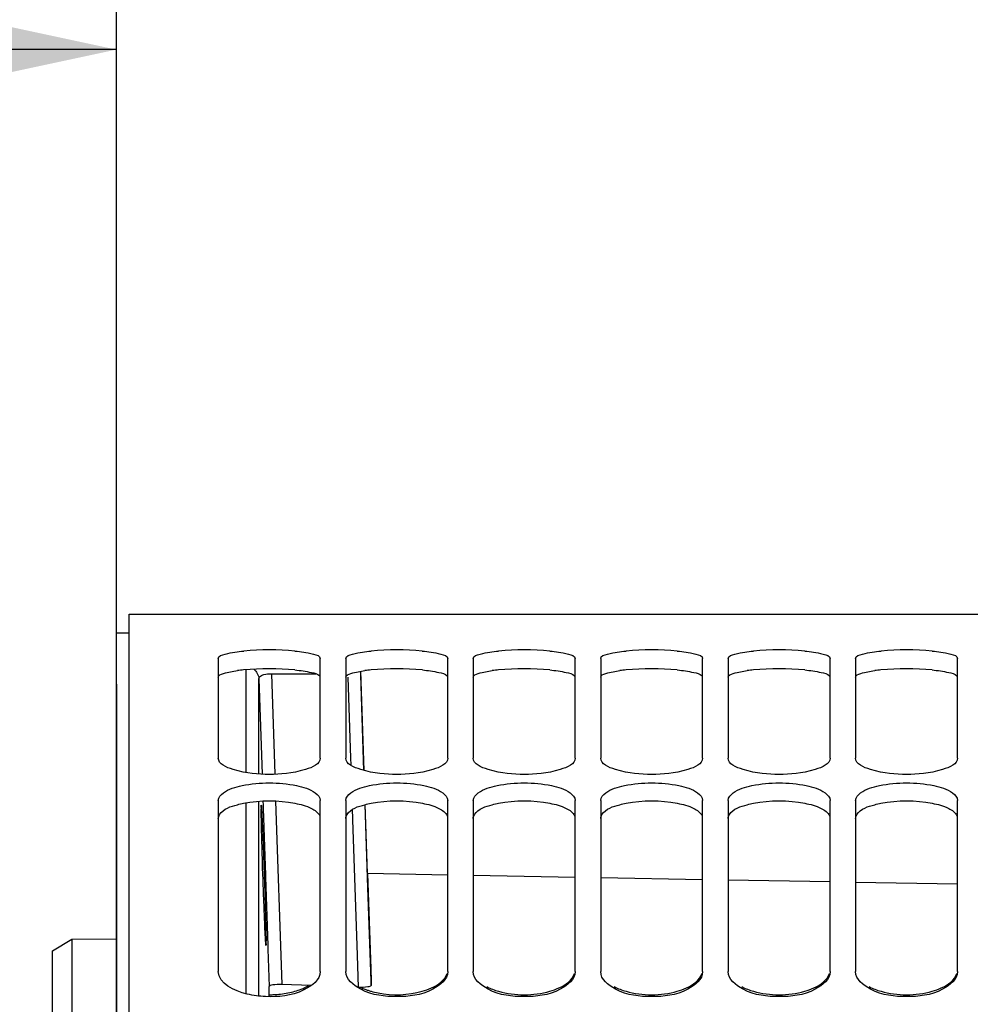
# Model space of a CAD drawing. Units: millimetres. Extents: x 0 to 594, y 0 to 420.
# Drawn here: x 85 to 103, y 309 to 328 of the extents above; entities that cross this region are included whole.
import ezdxf

# ---------------------------------------------------------------- set-up
doc = ezdxf.new("R2010")
doc.units = ezdxf.units.MM
doc.header["$LTSCALE"] = 32.67
doc.layers.get('0').update_dxf_attribs({"linetype": 'CONTINUOUS'})
doc.layers.add('AXES', color=7, linetype='CONTINUOUS')
doc.layers.add('SOLIDES', color=7, linetype='CONTINUOUS')
doc.styles.get("Standard").update_dxf_attribs({"font": 'txt', "width": 0.85})
doc.dimstyles.new('DIMSTYLE_3', dxfattribs={"dimtxt": 3.5, "dimasz": 3.5, "dimexe": 0.18, "dimexo": 0.0625, "dimgap": 0.09, "dimtad": 1, "dimdec": 4, "dimlfac": 4, "dimdsep": 46, "dimtxsty": 'STANDARD', "dimblk": '_FILLED', "dimblk1": '_FILLED', "dimblk2": '_FILLED', "dimcen": 0.09, "dimclrt": 5, "dimadec": 0, "dimazin": 0, "dimtp": 0.5, "dimtm": 0.5, "dimtfac": 1, "dimtdec": 4, "dimtofl": 0, "dimtmove": 0, "dimatfit": 3, "dimldrblk": '_FILLED', "dimfxl": 1, "dimtolj": 1, "dimarcsym": 0})
doc.dimstyles.new('DIMSTYLE_4', dxfattribs={"dimtxt": 3.5, "dimasz": 3.5, "dimexe": 0.18, "dimexo": 0.0625, "dimgap": 0.09, "dimtad": 1, "dimdec": 0, "dimlfac": 4, "dimdsep": 46, "dimtxsty": 'STANDARD', "dimblk": '_FILLED', "dimblk1": '_FILLED', "dimblk2": '_FILLED', "dimcen": 0.09, "dimclrt": 5, "dimadec": 0, "dimazin": 0, "dimtfac": 1, "dimtdec": 0, "dimtofl": 0, "dimtmove": 0, "dimatfit": 3, "dimldrblk": '_FILLED', "dimfxl": 1, "dimtolj": 1, "dimarcsym": 0})
doc.dimstyles.new('DIMSTYLE_5', dxfattribs={"dimtxt": 3.5, "dimasz": 3.5, "dimexe": 0.18, "dimexo": 0.0625, "dimgap": 0.09, "dimtad": 1, "dimdec": 4, "dimlfac": 4, "dimdsep": 46, "dimtxsty": 'STANDARD', "dimblk": '_FILLED', "dimblk1": '_FILLED', "dimblk2": '_FILLED', "dimcen": 0.09, "dimclrt": 5, "dimadec": 0, "dimazin": 0, "dimtp": 0.0001, "dimtm": 0.0001, "dimtfac": 1, "dimtdec": 4, "dimtofl": 0, "dimtmove": 0, "dimatfit": 3, "dimldrblk": '_FILLED', "dimfxl": 1, "dimtolj": 1, "dimarcsym": 0})
doc.dimstyles.new('DIMSTYLE_6', dxfattribs={"dimtxt": 3.5, "dimasz": 3.5, "dimexe": 0.18, "dimexo": 0.0625, "dimgap": 0.09, "dimtad": 1, "dimdec": 1, "dimlfac": 4, "dimdsep": 46, "dimtxsty": 'STANDARD', "dimblk": '_FILLED', "dimblk1": '_FILLED', "dimblk2": '_FILLED', "dimcen": 0.09, "dimclrt": 5, "dimadec": 0, "dimazin": 0, "dimtfac": 1, "dimtdec": 1, "dimtofl": 0, "dimtmove": 0, "dimatfit": 3, "dimldrblk": '_FILLED', "dimfxl": 1, "dimtolj": 1, "dimarcsym": 0})

# ---------------------------------------------------------------- blocks, each defined once
blk = doc.blocks.new('_FILLED')
at = {"color": 0, "linetype": 'BYBLOCK'}
blk.add_solid([(0, 0), (-1, 0.2143), (-1, -0.2143)], dxfattribs=at)
blk = doc.blocks.new('*D2')
at = {"color": 2, "linetype": 'CONTINUOUS'}
for p, q in [((86.444, 204.419), (86.444, 349.4)), ((142.29, 260.978), (142.29, 349.4)), ((86.444, 347.9), (114.367, 347.9)), ((142.29, 347.9), (114.367, 347.9))]:
    blk.add_line(p, q, dxfattribs=at)
at = {"color": 2, "linetype": 'CONTINUOUS', "xscale": 3.5, "yscale": 3.5, "zscale": 3.5, "rotation": 180}
blk.add_blockref('_FILLED', (86.444, 347.9), dxfattribs=at)
at = {"color": 2, "linetype": 'CONTINUOUS', "xscale": 3.5, "yscale": 3.5, "zscale": 3.5}
blk.add_blockref('_FILLED', (142.29, 347.9), dxfattribs=at)
at = {"color": 5, "linetype": 'CONTINUOUS', "insert": (114.367, 352.275), "char_height": 3.5, "width": 8.925, "attachment_point": 2, "line_spacing_factor": 0.9}
blk.add_mtext(' Xg', dxfattribs=at)
blk = doc.blocks.new('*D3')
at = {"color": 2, "linetype": 'CONTINUOUS'}
for p, q in [((86.444, 204.419), (86.444, 338.926)), ((110.453, 303.483), (110.453, 338.926)), ((86.444, 337.426), (98.448, 337.426)), ((110.453, 337.426), (98.448, 337.426))]:
    blk.add_line(p, q, dxfattribs=at)
at = {"color": 2, "linetype": 'CONTINUOUS', "xscale": 3.5, "yscale": 3.5, "zscale": 3.5, "rotation": 180}
blk.add_blockref('_FILLED', (86.444, 337.426), dxfattribs=at)
at = {"color": 2, "linetype": 'CONTINUOUS', "xscale": 3.5, "yscale": 3.5, "zscale": 3.5}
blk.add_blockref('_FILLED', (110.453, 337.426), dxfattribs=at)
at = {"color": 5, "linetype": 'CONTINUOUS', "insert": (98.448, 341.801), "char_height": 3.5, "width": 5.95, "attachment_point": 2, "line_spacing_factor": 0.9}
blk.add_mtext('96', dxfattribs=at)
blk = doc.blocks.new('*D4')
at = {"color": 2, "linetype": 'CONTINUOUS'}
for p, q in [((86.444, 315.419), (86.444, 166.674)), ((85.194, 208.647), (85.194, 166.674)), ((85.194, 168.174), (68.948, 168.174)), ((68.948, 168.174), (85.819, 168.174)), ((91.444, 168.174), (85.819, 168.174)), ((86.444, 168.174), (91.444, 168.174))]:
    blk.add_line(p, q, dxfattribs=at)
at = {"color": 2, "linetype": 'CONTINUOUS', "xscale": 3.5, "yscale": 3.5, "zscale": 3.5}
blk.add_blockref('_FILLED', (85.194, 168.174), dxfattribs=at)
at = {"color": 2, "linetype": 'CONTINUOUS', "xscale": 3.5, "yscale": 3.5, "zscale": 3.5, "rotation": 180}
blk.add_blockref('_FILLED', (86.444, 168.174), dxfattribs=at)
at = {"color": 5, "linetype": 'CONTINUOUS', "insert": (71.923, 172.549), "char_height": 3.5, "width": 2.975, "attachment_point": 3, "line_spacing_factor": 0.9}
blk.add_mtext('5', dxfattribs=at)
blk = doc.blocks.new('*D5')
at = {"color": 2, "linetype": 'CONTINUOUS'}
for p, q in [((86.444, 315.419), (86.444, 191.85)), ((112.763, 224.075), (112.763, 191.85)), ((86.444, 193.35), (81.444, 193.35)), ((81.444, 193.35), (99.603, 193.35)), ((117.763, 193.35), (99.603, 193.35)), ((112.763, 193.35), (117.763, 193.35))]:
    blk.add_line(p, q, dxfattribs=at)
at = {"color": 2, "linetype": 'CONTINUOUS', "xscale": 3.5, "yscale": 3.5, "zscale": 3.5}
blk.add_blockref('_FILLED', (86.444, 193.35), dxfattribs=at)
at = {"color": 2, "linetype": 'CONTINUOUS', "xscale": 3.5, "yscale": 3.5, "zscale": 3.5, "rotation": 180}
blk.add_blockref('_FILLED', (112.763, 193.35), dxfattribs=at)
at = {"color": 5, "linetype": 'CONTINUOUS', "insert": (99.603, 197.725), "char_height": 3.5, "width": 14.875, "attachment_point": 2, "line_spacing_factor": 0.9}
blk.add_mtext('105,3', dxfattribs=at)
blk = doc.blocks.new('*D6')
at = {"color": 2, "linetype": 'CONTINUOUS'}
for p, q in [((86.444, 204.419), (86.444, 385.52)), ((240.944, 262.893), (240.944, 385.52)), ((86.444, 384.02), (163.694, 384.02)), ((240.944, 384.02), (163.694, 384.02))]:
    blk.add_line(p, q, dxfattribs=at)
at = {"color": 2, "linetype": 'CONTINUOUS', "xscale": 3.5, "yscale": 3.5, "zscale": 3.5, "rotation": 180}
blk.add_blockref('_FILLED', (86.444, 384.02), dxfattribs=at)
at = {"color": 2, "linetype": 'CONTINUOUS', "xscale": 3.5, "yscale": 3.5, "zscale": 3.5}
blk.add_blockref('_FILLED', (240.944, 384.02), dxfattribs=at)
at = {"color": 5, "linetype": 'CONTINUOUS', "insert": (163.694, 388.395), "char_height": 3.5, "width": 8.925, "attachment_point": 2, "line_spacing_factor": 0.9}
blk.add_mtext('618', dxfattribs=at)
blk = doc.blocks.new('*D8')
at = {"color": 2, "linetype": 'CONTINUOUS'}
for p, q in [((86.444, 204.419), (86.444, 360.361)), ((187.944, 308.669), (187.944, 360.361)), ((86.444, 358.861), (137.194, 358.861)), ((187.944, 358.861), (137.194, 358.861))]:
    blk.add_line(p, q, dxfattribs=at)
at = {"color": 2, "linetype": 'CONTINUOUS', "xscale": 3.5, "yscale": 3.5, "zscale": 3.5, "rotation": 180}
blk.add_blockref('_FILLED', (86.444, 358.861), dxfattribs=at)
at = {"color": 2, "linetype": 'CONTINUOUS', "xscale": 3.5, "yscale": 3.5, "zscale": 3.5}
blk.add_blockref('_FILLED', (187.944, 358.861), dxfattribs=at)
at = {"color": 5, "linetype": 'CONTINUOUS', "insert": (137.194, 363.236), "char_height": 3.5, "width": 8.925, "attachment_point": 2, "line_spacing_factor": 0.9}
blk.add_mtext('406', dxfattribs=at)
blk = doc.blocks.new('*D14')
at = {"color": 2, "linetype": 'CONTINUOUS'}
for p, q in [((86.444, 204.419), (86.444, 373.088)), ((165.705, 361.745), (165.705, 373.088)), ((86.444, 371.588), (126.074, 371.588)), ((165.705, 371.588), (126.074, 371.588)), ((165.705, 323.658), (165.705, 356.092))]:
    blk.add_line(p, q, dxfattribs=at)
at = {"color": 2, "linetype": 'CONTINUOUS', "xscale": 3.5, "yscale": 3.5, "zscale": 3.5, "rotation": 180}
blk.add_blockref('_FILLED', (86.444, 371.588), dxfattribs=at)
at = {"color": 2, "linetype": 'CONTINUOUS', "xscale": 3.5, "yscale": 3.5, "zscale": 3.5}
blk.add_blockref('_FILLED', (165.705, 371.588), dxfattribs=at)
at = {"color": 5, "linetype": 'CONTINUOUS', "insert": (126.074, 375.963), "char_height": 3.5, "width": 8.925, "attachment_point": 2, "line_spacing_factor": 0.9}
blk.add_mtext('317', dxfattribs=at)
blk = doc.blocks.new('*D20')
at = {"color": 2, "linetype": 'CONTINUOUS'}
for p, q in [((76.544, 304.971), (76.544, 329.366)), ((86.444, 317.419), (86.444, 329.366)), ((81.494, 327.866), (58.825, 327.866)), ((76.544, 327.866), (81.494, 327.866)), ((86.444, 327.866), (81.494, 327.866))]:
    blk.add_line(p, q, dxfattribs=at)
at = {"color": 2, "linetype": 'CONTINUOUS', "xscale": 3.5, "yscale": 3.5, "zscale": 3.5, "rotation": 180}
blk.add_blockref('_FILLED', (76.544, 327.866), dxfattribs=at)
at = {"color": 2, "linetype": 'CONTINUOUS', "xscale": 3.5, "yscale": 3.5, "zscale": 3.5}
blk.add_blockref('_FILLED', (86.444, 327.866), dxfattribs=at)
at = {"color": 5, "linetype": 'CONTINUOUS', "insert": (70.725, 332.241), "char_height": 3.5, "width": 11.9, "attachment_point": 3, "line_spacing_factor": 0.9}
blk.add_mtext('39,6', dxfattribs=at)

msp = doc.modelspace()

# ---------------------------------------------------------------- linework, layer by layer
at = {"color": 7, "linetype": 'CONTINUOUS'}
for p, q in [((86.693594, 203.041588), (86.693594, 316.79496)), ((86.693594, 316.79376), (109.443594, 316.79376)), ((88.443594, 315.924311), (88.443594, 313.971074)), ((90.443594, 313.971074), (90.443594, 315.924311)), ((90.943594, 315.924311), (90.943594, 313.971074)), ((92.943594, 313.971074), (92.943594, 315.924311)), ((93.443594, 315.924311), (93.443594, 313.971074)), ((95.443594, 313.971074), (95.443594, 315.924311)), ((95.943594, 315.924311), (95.943594, 313.971074)), ((97.943594, 313.971074), (97.943594, 315.924311)), ((98.443594, 315.924311), (98.443594, 313.971074)), ((100.443594, 313.971074), (100.443594, 315.924311)), ((100.943594, 315.924311), (100.943594, 313.971074)), ((102.943594, 313.971074), (102.943594, 315.924311)), ((88.443594, 313.137331), (88.443594, 309.781528)), ((90.443594, 309.781528), (90.443594, 313.137331)), ((90.943594, 313.137331), (90.943594, 309.781528)), ((92.943594, 309.781528), (92.943594, 313.137331)), ((93.443594, 313.137331), (93.443594, 309.781528)), ((95.443594, 309.781528), (95.443594, 313.137331)), ((95.943594, 313.137331), (95.943594, 309.781528)), ((97.943594, 309.781528), (97.943594, 313.137331)), ((98.443594, 313.137331), (98.443594, 309.781528)), ((100.443594, 309.781528), (100.443594, 313.137331)), ((100.943594, 313.137331), (100.943594, 309.781528)), ((102.943594, 309.781528), (102.943594, 313.137331))]:
    msp.add_line(p, q, dxfattribs=at)
for centre, radius, start, end in [((89.443594, 310.6144), 5.477641, 84.7462472, 95.2537528), ((91.943594, 310.6144), 5.477641, 84.7462472, 95.2537528), ((94.443594, 310.6144), 5.477641, 84.7462472, 95.2537528), ((96.943594, 310.6144), 5.477641, 84.7462472, 95.2537528), ((99.443594, 310.6144), 5.477641, 84.7462472, 95.2537528), ((101.943594, 310.6144), 5.477641, 84.7462472, 95.2537528), ((89.492641, 310.989852), 1.657037, 281.0049544, 285.848341), ((91.786866, 310.633899), 1.285035, 248.6716015, 251.5567401), ((91.837913, 310.786397), 1.445849, 251.5495863, 254.1088181), ((91.894547, 310.989852), 1.657037, 254.151659, 258.9950456), ((89.443452, 311.242436), 1.914204, 269.9307927, 272.2956675), ((89.445818, 311.2313), 1.902983, 272.2379126, 281.0010664)]:
    msp.add_arc(centre, radius, start, end, dxfattribs=at)
at = {"color": 3, "linetype": 'CONTINUOUS'}
for centre, radius, start, end in [((89.255195, 312.237062), 3.475881, 95.1904845, 97.2231869), ((89.443594, 310.212884), 5.508804, 84.7626631, 95.2373369), ((91.755195, 312.237062), 3.475881, 95.1904845, 97.2231869), ((91.943594, 310.212884), 5.508804, 84.7626631, 95.2373369), ((94.255195, 312.237062), 3.475881, 95.1904845, 97.2231869), ((94.443594, 310.212884), 5.508804, 84.7626631, 95.2373369), ((96.755195, 312.237062), 3.475881, 95.1904845, 97.2231869), ((96.943594, 310.212884), 5.508804, 84.7626631, 95.2373369), ((99.255195, 312.237062), 3.475881, 95.1904845, 97.2231869), ((99.443594, 310.212884), 5.508804, 84.7626631, 95.2373369), ((101.755195, 312.237062), 3.475881, 95.1904845, 97.2231869), ((101.943594, 310.212884), 5.508804, 84.7626631, 95.2373369)]:
    msp.add_arc(centre, radius, start, end, dxfattribs=at)
at = {"color": 7, "linetype": 'CONTINUOUS'}
for points, knots in [([(88.443594, 315.924311), (88.443594, 315.977314), (88.68173, 316.03613), (88.819562, 316.057744), (88.942024, 316.069028)], [0, 0, 0, 0, 0.301179721, 1, 1, 1, 1]), ([(89.945164, 316.069028), (90.067626, 316.057744), (90.205458, 316.03613), (90.443594, 315.977314), (90.443594, 315.924311)], [0, 0, 0, 0, 0.698820279, 1, 1, 1, 1]), ([(90.943594, 315.924311), (90.943594, 315.977314), (91.18173, 316.03613), (91.319562, 316.057744), (91.442024, 316.069028)], [0, 0, 0, 0, 0.301179721, 1, 1, 1, 1]), ([(92.445164, 316.069028), (92.567626, 316.057744), (92.705458, 316.03613), (92.943594, 315.977314), (92.943594, 315.924311)], [0, 0, 0, 0, 0.698820279, 1, 1, 1, 1]), ([(93.443594, 315.924311), (93.443594, 315.977314), (93.68173, 316.03613), (93.819562, 316.057744), (93.942024, 316.069028)], [0, 0, 0, 0, 0.301179721, 1, 1, 1, 1]), ([(94.945164, 316.069028), (95.067626, 316.057744), (95.205458, 316.03613), (95.443594, 315.977314), (95.443594, 315.924311)], [0, 0, 0, 0, 0.698820279, 1, 1, 1, 1]), ([(95.943594, 315.924311), (95.943594, 315.977314), (96.18173, 316.03613), (96.319562, 316.057744), (96.442024, 316.069028)], [0, 0, 0, 0, 0.301179721, 1, 1, 1, 1]), ([(97.445164, 316.069028), (97.567626, 316.057744), (97.705458, 316.03613), (97.943594, 315.977314), (97.943594, 315.924311)], [0, 0, 0, 0, 0.698820279, 1, 1, 1, 1]), ([(98.443594, 315.924311), (98.443594, 315.977314), (98.68173, 316.03613), (98.819562, 316.057744), (98.942024, 316.069028)], [0, 0, 0, 0, 0.301179721, 1, 1, 1, 1]), ([(99.945164, 316.069028), (100.067626, 316.057744), (100.205458, 316.03613), (100.443594, 315.977314), (100.443594, 315.924311)], [0, 0, 0, 0, 0.698820279, 1, 1, 1, 1]), ([(100.943594, 315.924311), (100.943594, 315.977314), (101.18173, 316.03613), (101.319562, 316.057744), (101.442024, 316.069028)], [0, 0, 0, 0, 0.301179721, 1, 1, 1, 1]), ([(102.445164, 316.069028), (102.567626, 316.057744), (102.705458, 316.03613), (102.943594, 315.977314), (102.943594, 315.924311)], [0, 0, 0, 0, 0.698820279, 1, 1, 1, 1]), ([(90.443594, 313.971074), (90.443594, 313.84792), (89.994295, 313.672119), (89.443594, 313.635649), (88.892893, 313.672119), (88.443594, 313.84792), (88.443594, 313.971074)], [0, 0, 0, 0, 0.170569529, 0.5, 0.829430471, 1, 1, 1, 1]), ([(92.943594, 313.971074), (92.943594, 313.84792), (92.494295, 313.672119), (91.943594, 313.635649), (91.392893, 313.672119), (90.943594, 313.84792), (90.943594, 313.971074)], [0, 0, 0, 0, 0.170569529, 0.5, 0.829430471, 1, 1, 1, 1]), ([(95.443594, 313.971074), (95.443594, 313.84792), (94.994295, 313.672119), (94.443594, 313.635649), (93.892893, 313.672119), (93.443594, 313.84792), (93.443594, 313.971074)], [0, 0, 0, 0, 0.170569529, 0.5, 0.829430471, 1, 1, 1, 1]), ([(97.943594, 313.971074), (97.943594, 313.84792), (97.494295, 313.672119), (96.943594, 313.635649), (96.392893, 313.672119), (95.943594, 313.84792), (95.943594, 313.971074)], [0, 0, 0, 0, 0.170569529, 0.5, 0.829430471, 1, 1, 1, 1]), ([(100.443594, 313.971074), (100.443594, 313.84792), (99.994295, 313.672119), (99.443594, 313.635649), (98.892893, 313.672119), (98.443594, 313.84792), (98.443594, 313.971074)], [0, 0, 0, 0, 0.170569529, 0.5, 0.829430471, 1, 1, 1, 1]), ([(102.943594, 313.971074), (102.943594, 313.84792), (102.494295, 313.672119), (101.943594, 313.635649), (101.392893, 313.672119), (100.943594, 313.84792), (100.943594, 313.971074)], [0, 0, 0, 0, 0.170569529, 0.5, 0.829430471, 1, 1, 1, 1]), ([(88.542236, 313.288349), (88.648539, 313.365893), (88.957093, 313.455666), (89.443594, 313.499326), (89.930095, 313.455666), (90.238649, 313.365893), (90.344952, 313.288349)], [0, 0, 0, 0, 0.212097383, 0.5, 0.787902617, 1, 1, 1, 1]), ([(91.042236, 313.288349), (91.148539, 313.365893), (91.457093, 313.455666), (91.943594, 313.499326), (92.430095, 313.455666), (92.738649, 313.365893), (92.844952, 313.288349)], [0, 0, 0, 0, 0.212097383, 0.5, 0.787902617, 1, 1, 1, 1]), ([(93.542236, 313.288349), (93.648539, 313.365893), (93.957093, 313.455666), (94.443594, 313.499326), (94.930095, 313.455666), (95.238649, 313.365893), (95.344952, 313.288349)], [0, 0, 0, 0, 0.212097383, 0.5, 0.787902617, 1, 1, 1, 1]), ([(96.042236, 313.288349), (96.148539, 313.365893), (96.457093, 313.455666), (96.943594, 313.499326), (97.430095, 313.455666), (97.738649, 313.365893), (97.844952, 313.288349)], [0, 0, 0, 0, 0.212097383, 0.5, 0.787902617, 1, 1, 1, 1]), ([(98.542236, 313.288349), (98.648539, 313.365893), (98.957093, 313.455666), (99.443594, 313.499326), (99.930095, 313.455666), (100.238649, 313.365893), (100.344952, 313.288349)], [0, 0, 0, 0, 0.212097383, 0.5, 0.787902617, 1, 1, 1, 1]), ([(101.042236, 313.288349), (101.148539, 313.365893), (101.457093, 313.455666), (101.943594, 313.499326), (102.430095, 313.455666), (102.738649, 313.365893), (102.844952, 313.288349)], [0, 0, 0, 0, 0.212097383, 0.5, 0.787902617, 1, 1, 1, 1]), ([(89.36706, 309.292122), (89.246623, 309.296952), (88.915605, 309.333381), (88.443594, 309.542636), (88.443594, 309.781528)], [0, 0, 0, 0, 0.335351914, 1, 1, 1, 1]), ([(90.443594, 309.781528), (90.443594, 309.621196), (90.024325, 309.308919), (89.622602, 309.281873), (89.36706, 309.292122)], [0, 0, 0, 0, 0.385339713, 1, 1, 1, 1]), ([(92.943594, 309.781528), (92.943594, 309.630535), (92.564966, 309.326566), (91.943594, 309.268471), (91.322222, 309.326566), (90.943594, 309.630535), (90.943594, 309.781528)], [0, 0, 0, 0, 0.192777151, 0.5, 0.807222849, 1, 1, 1, 1]), ([(95.443594, 309.781528), (95.443594, 309.630535), (95.064966, 309.326566), (94.443594, 309.268471), (93.822222, 309.326566), (93.443594, 309.630535), (93.443594, 309.781528)], [0, 0, 0, 0, 0.192777151, 0.5, 0.807222849, 1, 1, 1, 1]), ([(97.943594, 309.781528), (97.943594, 309.630535), (97.564966, 309.326566), (96.943594, 309.268471), (96.322222, 309.326566), (95.943594, 309.630535), (95.943594, 309.781528)], [0, 0, 0, 0, 0.192777151, 0.5, 0.807222849, 1, 1, 1, 1]), ([(100.443594, 309.781528), (100.443594, 309.630535), (100.064966, 309.326566), (99.443594, 309.268471), (98.822222, 309.326566), (98.443594, 309.630535), (98.443594, 309.781528)], [0, 0, 0, 0, 0.192777151, 0.5, 0.807222849, 1, 1, 1, 1]), ([(102.943594, 309.781528), (102.943594, 309.630535), (102.564966, 309.326566), (101.943594, 309.268471), (101.322222, 309.326566), (100.943594, 309.630535), (100.943594, 309.781528)], [0, 0, 0, 0, 0.192777151, 0.5, 0.807222849, 1, 1, 1, 1]), ([(92.445164, 309.395803), (92.50624, 309.413216), (92.693614, 309.478503), (92.888084, 309.611806), (92.931455, 309.744206)], [0, 0, 0, 0, 0.313113472, 1, 1, 1, 1]), ([(94.945164, 309.395803), (95.00624, 309.413216), (95.193614, 309.478503), (95.388084, 309.611806), (95.431455, 309.744206)], [0, 0, 0, 0, 0.313113472, 1, 1, 1, 1]), ([(97.445164, 309.395803), (97.50624, 309.413216), (97.693614, 309.478503), (97.888084, 309.611806), (97.931455, 309.744206)], [0, 0, 0, 0, 0.313113472, 1, 1, 1, 1]), ([(99.945164, 309.395803), (100.00624, 309.413216), (100.193614, 309.478503), (100.388084, 309.611806), (100.431455, 309.744206)], [0, 0, 0, 0, 0.313113472, 1, 1, 1, 1]), ([(102.445164, 309.395803), (102.50624, 309.413216), (102.693614, 309.478503), (102.888084, 309.611806), (102.931455, 309.744206)], [0, 0, 0, 0, 0.313113472, 1, 1, 1, 1]), ([(91.241166, 309.471), (91.253778, 309.464878), (91.279673, 309.452996), (91.306014, 309.442143), (91.319482, 309.436875)], [0, 0, 0, 0, 0.492239699, 1, 1, 1, 1])]:
    msp.add_open_spline(points, degree=3, knots=knots, dxfattribs=at)
at = {"color": 3, "linetype": 'CONTINUOUS'}
for points, knots in [([(88.443594, 315.555044), (88.443594, 315.596285), (88.615968, 315.655221), (88.725299, 315.673493), (88.818156, 315.685357)], [0, 0, 0, 0, 0.305820899, 1, 1, 1, 1]), ([(89.946446, 315.698689), (90.054823, 315.688734), (90.213892, 315.663537), (90.391643, 315.624366), (90.431549, 315.581249)], [0, 0, 0, 0, 0.649430136, 1, 1, 1, 1]), ([(90.943594, 315.555044), (90.943594, 315.596285), (91.115968, 315.655221), (91.225299, 315.673493), (91.318156, 315.685357)], [0, 0, 0, 0, 0.305820899, 1, 1, 1, 1]), ([(92.446446, 315.698689), (92.554823, 315.688734), (92.713892, 315.663537), (92.891643, 315.624366), (92.931549, 315.581249)], [0, 0, 0, 0, 0.649430136, 1, 1, 1, 1]), ([(93.443594, 315.555044), (93.443594, 315.596285), (93.615968, 315.655221), (93.725299, 315.673493), (93.818156, 315.685357)], [0, 0, 0, 0, 0.305820899, 1, 1, 1, 1]), ([(94.946446, 315.698689), (95.054823, 315.688734), (95.213892, 315.663537), (95.391643, 315.624366), (95.431549, 315.581249)], [0, 0, 0, 0, 0.649430136, 1, 1, 1, 1]), ([(95.943594, 315.555044), (95.943594, 315.596285), (96.115968, 315.655221), (96.225299, 315.673493), (96.318156, 315.685357)], [0, 0, 0, 0, 0.305820899, 1, 1, 1, 1]), ([(97.446446, 315.698689), (97.554823, 315.688734), (97.713892, 315.663537), (97.891643, 315.624366), (97.931549, 315.581249)], [0, 0, 0, 0, 0.649430136, 1, 1, 1, 1]), ([(98.443594, 315.555044), (98.443594, 315.596285), (98.615968, 315.655221), (98.725299, 315.673493), (98.818156, 315.685357)], [0, 0, 0, 0, 0.305820899, 1, 1, 1, 1]), ([(99.946446, 315.698689), (100.054823, 315.688734), (100.213892, 315.663537), (100.391643, 315.624366), (100.431549, 315.581249)], [0, 0, 0, 0, 0.649430136, 1, 1, 1, 1]), ([(100.943594, 315.555044), (100.943594, 315.596285), (101.115968, 315.655221), (101.225299, 315.673493), (101.318156, 315.685357)], [0, 0, 0, 0, 0.305820899, 1, 1, 1, 1]), ([(102.446446, 315.698689), (102.554823, 315.688734), (102.713892, 315.663537), (102.891643, 315.624366), (102.931549, 315.581249)], [0, 0, 0, 0, 0.649430136, 1, 1, 1, 1]), ([(88.443594, 312.78644), (88.443594, 312.813685), (88.508961, 312.970629), (88.689994, 313.021395), (88.818156, 313.055991)], [0, 0, 0, 0, 0.170289712, 1, 1, 1, 1]), ([(89.946446, 313.084238), (90.057243, 313.06261), (90.232828, 313.016545), (90.401879, 312.905276), (90.431549, 312.839758)], [0, 0, 0, 0, 0.610832233, 1, 1, 1, 1]), ([(90.943594, 312.78644), (90.943594, 312.813685), (91.008961, 312.970629), (91.189994, 313.021395), (91.318156, 313.055991)], [0, 0, 0, 0, 0.170289712, 1, 1, 1, 1]), ([(92.446446, 313.084238), (92.557243, 313.06261), (92.732828, 313.016545), (92.901879, 312.905276), (92.931549, 312.839758)], [0, 0, 0, 0, 0.610832233, 1, 1, 1, 1]), ([(93.443594, 312.78644), (93.443594, 312.813685), (93.508961, 312.970629), (93.689994, 313.021395), (93.818156, 313.055991)], [0, 0, 0, 0, 0.170289712, 1, 1, 1, 1]), ([(94.946446, 313.084238), (95.057243, 313.06261), (95.232828, 313.016545), (95.401879, 312.905276), (95.431549, 312.839758)], [0, 0, 0, 0, 0.610832233, 1, 1, 1, 1]), ([(95.943594, 312.78644), (95.943594, 312.813685), (96.008961, 312.970629), (96.189994, 313.021395), (96.318156, 313.055991)], [0, 0, 0, 0, 0.170289712, 1, 1, 1, 1]), ([(97.446446, 313.084238), (97.557243, 313.06261), (97.732828, 313.016545), (97.901879, 312.905276), (97.931549, 312.839758)], [0, 0, 0, 0, 0.610832233, 1, 1, 1, 1]), ([(98.443594, 312.78644), (98.443594, 312.813685), (98.508961, 312.970629), (98.689994, 313.021395), (98.818156, 313.055991)], [0, 0, 0, 0, 0.170289712, 1, 1, 1, 1]), ([(99.946446, 313.084238), (100.057243, 313.06261), (100.232828, 313.016545), (100.401879, 312.905276), (100.431549, 312.839758)], [0, 0, 0, 0, 0.610832233, 1, 1, 1, 1]), ([(100.943594, 312.78644), (100.943594, 312.813685), (101.008961, 312.970629), (101.189994, 313.021395), (101.318156, 313.055991)], [0, 0, 0, 0, 0.170289712, 1, 1, 1, 1]), ([(102.446446, 313.084238), (102.557243, 313.06261), (102.732828, 313.016545), (102.901879, 312.905276), (102.931549, 312.839758)], [0, 0, 0, 0, 0.610832233, 1, 1, 1, 1])]:
    msp.add_open_spline(points, degree=3, knots=knots, dxfattribs=at)
at = {"color": 7, "linetype": 'CONTINUOUS'}
for points in [[(88.443594, 313.137331), (88.443594, 313.197458), (88.49366, 313.252915), (88.542236, 313.288349)], [(90.344952, 313.288349), (90.393528, 313.252915), (90.443594, 313.197458), (90.443594, 313.137331)], [(90.943594, 313.137331), (90.943594, 313.197458), (90.99366, 313.252915), (91.042236, 313.288349)], [(92.844952, 313.288349), (92.893528, 313.252915), (92.943594, 313.197458), (92.943594, 313.137331)], [(93.443594, 313.137331), (93.443594, 313.197458), (93.49366, 313.252915), (93.542236, 313.288349)], [(95.344952, 313.288349), (95.393528, 313.252915), (95.443594, 313.197458), (95.443594, 313.137331)], [(95.943594, 313.137331), (95.943594, 313.197458), (95.99366, 313.252915), (96.042236, 313.288349)], [(97.844952, 313.288349), (97.893528, 313.252915), (97.943594, 313.197458), (97.943594, 313.137331)], [(98.443594, 313.137331), (98.443594, 313.197458), (98.49366, 313.252915), (98.542236, 313.288349)], [(100.344952, 313.288349), (100.393528, 313.252915), (100.443594, 313.197458), (100.443594, 313.137331)], [(100.943594, 313.137331), (100.943594, 313.197458), (100.99366, 313.252915), (101.042236, 313.288349)], [(102.844952, 313.288349), (102.893528, 313.252915), (102.943594, 313.197458), (102.943594, 313.137331)], [(89.945164, 309.395803), (89.986594, 309.407615), (90.027585, 309.421183), (90.067706, 309.436875)], [(90.067706, 309.436875), (90.118027, 309.456556), (90.167264, 309.479709), (90.21365, 309.507422)], [(91.578229, 309.363287), (91.862032, 309.307775), (92.167064, 309.316516), (92.445164, 309.395803)], [(93.710266, 309.486709), (93.783515, 309.447713), (93.862221, 309.418555), (93.942024, 309.395803)], [(93.942024, 309.395803), (94.26359, 309.304123), (94.623598, 309.304123), (94.945164, 309.395803)], [(96.210266, 309.486709), (96.283515, 309.447713), (96.362221, 309.418555), (96.442024, 309.395803)], [(96.442024, 309.395803), (96.76359, 309.304123), (97.123598, 309.304123), (97.445164, 309.395803)], [(98.710266, 309.486709), (98.783515, 309.447713), (98.862221, 309.418555), (98.942024, 309.395803)], [(98.942024, 309.395803), (99.26359, 309.304123), (99.623598, 309.304123), (99.945164, 309.395803)], [(101.210266, 309.486709), (101.283515, 309.447713), (101.362221, 309.418555), (101.442024, 309.395803)], [(101.442024, 309.395803), (101.76359, 309.304123), (102.123598, 309.304123), (102.445164, 309.395803)]]:
    msp.add_open_spline(points, degree=3, dxfattribs=at)
at = {"color": 3, "linetype": 'CONTINUOUS'}
for points in [[(88.818156, 313.055991), (88.85864, 313.06692), (88.899586, 313.076204), (88.940742, 313.084238)], [(88.940742, 313.084238), (89.269766, 313.148466), (89.617422, 313.148466), (89.946446, 313.084238)], [(91.318156, 313.055991), (91.35864, 313.06692), (91.399586, 313.076204), (91.440742, 313.084238)], [(91.440742, 313.084238), (91.769766, 313.148466), (92.117422, 313.148466), (92.446446, 313.084238)], [(93.818156, 313.055991), (93.85864, 313.06692), (93.899586, 313.076204), (93.940742, 313.084238)], [(93.940742, 313.084238), (94.269766, 313.148466), (94.617422, 313.148466), (94.946446, 313.084238)], [(96.318156, 313.055991), (96.35864, 313.06692), (96.399586, 313.076204), (96.440742, 313.084238)], [(96.440742, 313.084238), (96.769766, 313.148466), (97.117422, 313.148466), (97.446446, 313.084238)], [(98.818156, 313.055991), (98.85864, 313.06692), (98.899586, 313.076204), (98.940742, 313.084238)], [(98.940742, 313.084238), (99.269766, 313.148466), (99.617422, 313.148466), (99.946446, 313.084238)], [(101.318156, 313.055991), (101.35864, 313.06692), (101.399586, 313.076204), (101.440742, 313.084238)], [(101.440742, 313.084238), (101.769766, 313.148466), (102.117422, 313.148466), (102.446446, 313.084238)]]:
    msp.add_open_spline(points, degree=3, dxfattribs=at)
at = {"layer": 'AXES', "color": 7, "linetype": 'CONTINUOUS'}
for p, q in [((86.443594, 203.41876), (86.443594, 316.41876)), ((86.693594, 316.41876), (86.443594, 316.41876)), ((91.302523, 313.727074), (91.236038, 315.671024)), ((91.371731, 311.703476), (91.325422, 313.057628)), ((89.318758, 311.670651), (89.313386, 311.833842)), ((91.371718, 311.70344), (91.435619, 309.833423)), ((92.943594, 311.675128), (91.371731, 311.703476)), ((89.343609, 311.670651), (89.349104, 311.506325)), ((95.443594, 311.630039), (93.443594, 311.666111)), ((97.943594, 311.584946), (95.943594, 311.621021)), ((100.443594, 311.539851), (98.443594, 311.575927)), ((102.943594, 311.494751), (100.943594, 311.530831)), ((91.435619, 309.833423), (91.443594, 309.599947)), ((91.443594, 309.599947), (91.443594, 309.510142)), ((89.441152, 309.292963), (89.441152, 309.489155)), ((90.266815, 309.50667), (89.688905, 309.527697))]:
    msp.add_line(p, q, dxfattribs=at)
at = {"layer": 'AXES', "color": 9, "linetype": 'CONTINUOUS'}
for p, q in [((88.988282, 313.687459), (88.988282, 315.702256)), ((89.483783, 315.622739), (90.358048, 315.622739)), ((89.483783, 315.622739), (89.550298, 313.653155)), ((91.235736, 315.598832), (91.236038, 315.671024)), ((91.299654, 313.727954), (91.235736, 315.598832)), ((89.23813, 313.657877), (89.23813, 315.522713)), ((89.23813, 315.522713), (89.301202, 313.654864)), ((91.035753, 314.16344), (90.988154, 315.556567)), ((91.042209, 313.974442), (91.035753, 314.16344)), ((91.047066, 313.832219), (91.042209, 313.974442)), ((88.988282, 309.347167), (88.988282, 313.091916)), ((89.23813, 309.302308), (89.23813, 313.122281)), ((89.319019, 313.126228), (89.321655, 313.047986)), ((89.568057, 313.126238), (89.688905, 309.527697)), ((91.37819, 311.427466), (91.322568, 313.056972)), ((89.321655, 313.047986), (89.323984, 312.978855)), ((89.323984, 312.978855), (89.36794, 311.672307)), ((91.082615, 312.791187), (91.076951, 312.957091)), ((91.083703, 312.759335), (91.082615, 312.791187)), ((91.174243, 310.106062), (91.083703, 312.759335)), ((89.36794, 311.672307), (89.369298, 311.631874)), ((89.369298, 311.631874), (89.414094, 310.297074)), ((91.440535, 309.599842), (91.37819, 311.427466)), ((89.414094, 310.297074), (89.416709, 310.21907)), ((89.416709, 310.21907), (89.441152, 309.489155)), ((91.195837, 309.472869), (91.174243, 310.106062)), ((91.443594, 309.510142), (91.440535, 309.599842))]:
    msp.add_line(p, q, dxfattribs=at)
msp.add_open_spline([(89.137228, 315.712574), (89.19504, 315.670215), (89.235599, 315.594337), (89.23813, 315.522712)], degree=3, dxfattribs=at)
for points, knots in [([(89.23813, 315.522712), (89.237827, 315.536662), (89.260618, 315.582397), (89.355544, 315.617049), (89.43541, 315.624346), (89.483783, 315.622739)], [0, 0, 0, 0, 0.147210526, 0.48934916, 1, 1, 1, 1]), ([(91.230549, 315.640231), (91.23201, 315.633379), (91.234346, 315.619637), (91.235486, 315.605742), (91.235736, 315.598832)], [0, 0, 0, 0, 0.503270157, 1, 1, 1, 1]), ([(91.231465, 315.604312), (91.232606, 315.603557), (91.234515, 315.602097), (91.235658, 315.599836), (91.235736, 315.598832)], [0, 0, 0, 0, 0.576092898, 1, 1, 1, 1])]:
    msp.add_open_spline(points, degree=3, knots=knots, dxfattribs=at)
at = {"layer": 'AXES', "color": 7, "linetype": 'CONTINUOUS'}
for points, knots in [([(89.313386, 311.833842), (89.308271, 311.992066), (89.301039, 312.220387), (89.293632, 312.508356), (89.287912, 312.68955), (89.288173, 312.831741), (89.278369, 312.949564), (89.292511, 312.998358), (89.277786, 313.046636), (89.28531, 313.046523)], [0, 0, 0, 0, 0.391484872, 0.564223498, 0.713992988, 0.836013209, 0.926079881, 0.981390902, 1, 1, 1, 1]), ([(89.28531, 313.046523), (89.294189, 313.04639), (89.284763, 313.013064), (89.292757, 312.984985), (89.293478, 312.912591), (89.301301, 312.800722), (89.307628, 312.630508), (89.316334, 312.425165), (89.328562, 312.100785), (89.337653, 311.846123), (89.343609, 311.670651)], [0, 0, 0, 0, 0.019342667, 0.043280105, 0.076405406, 0.168885843, 0.293311932, 0.444751463, 0.617550247, 1, 1, 1, 1]), ([(89.378079, 310.296235), (89.369236, 310.295986), (89.378395, 310.329777), (89.370391, 310.357476), (89.369459, 310.429891), (89.361472, 310.541449), (89.354917, 310.711479), (89.346048, 310.916574), (89.333682, 311.240739), (89.324634, 311.495257), (89.318758, 311.670651)], [0, 0, 0, 0, 0.019289384, 0.043193407, 0.076278706, 0.16870483, 0.293074122, 0.444499174, 0.617339577, 1, 1, 1, 1]), ([(89.349104, 311.506325), (89.354306, 311.348408), (89.361713, 311.12057), (89.369414, 310.833192), (89.375304, 310.6525), (89.375231, 310.510474), (89.385017, 310.393349), (89.371068, 310.343876), (89.385608, 310.296446), (89.378079, 310.296235)], [0, 0, 0, 0, 0.391559038, 0.564263094, 0.71398685, 0.835965524, 0.926013361, 0.981335034, 1, 1, 1, 1]), ([(89.688905, 309.527697), (89.629711, 309.52985), (89.548362, 309.526847), (89.47037, 309.513614), (89.441152, 309.497452), (89.441152, 309.489155)], [0, 0, 0, 0, 0.692435771, 0.903007103, 1, 1, 1, 1]), ([(91.443594, 309.510142), (91.443594, 309.502007), (91.41376, 309.486812), (91.336708, 309.473599), (91.254991, 309.470717), (91.195837, 309.472869)], [0, 0, 0, 0, 0.095342464, 0.306288999, 1, 1, 1, 1])]:
    msp.add_open_spline(points, degree=3, knots=knots, dxfattribs=at)
at = {"layer": 'SOLIDES', "color": 7, "linetype": 'CONTINUOUS'}
for p, q in [((85.193594, 310.190505), (85.568594, 310.417261)), ((85.568594, 310.417261), (86.443594, 310.422512)), ((85.568594, 310.417261), (85.568594, 292.469658)), ((85.193594, 292.238298), (85.193594, 310.190505))]:
    msp.add_line(p, q, dxfattribs=at)

# ---------------------------------------------------------------- dimensions: what is measured, and where the dimension line sits
at = {"color": 2, "linetype": 'CONTINUOUS'}
for base, p1, p2, dimstyle, picture, middle in [((240.943594, 384.01985), (86.443594, 204.41876), (240.943594, 262.892811), 'DIMSTYLE_5', '*D6', (159.231094, 386.64485)), ((165.704541, 371.587522), (86.443594, 204.41876), (165.704541, 323.658194), 'DIMSTYLE_4', '*D14', (121.611568, 374.212522)), ((187.943594, 358.861079), (86.443594, 204.41876), (187.943594, 308.66876), 'DIMSTYLE_5', '*D8', (132.731094, 361.486079)), ((110.453099, 337.426439), (86.443594, 204.41876), (110.453099, 303.482788), 'DIMSTYLE_4', '*D3', (95.473346, 340.051439)), ((86.443594, 327.866306), (76.543594, 304.97126), (86.443594, 317.41876), 'DIMSTYLE_5', '*D20', (52.875445, 330.491306)), ((112.763196, 193.349556), (86.443594, 315.41876), (112.763196, 224.075415), 'DIMSTYLE_6', '*D5', (92.165895, 195.974556))]:
    dim = msp.add_linear_dim(base=base, p1=p1, p2=p2, dimstyle=dimstyle, dxfattribs=at)
    dim.commit()
    dim.dimension.update_dxf_attribs({"geometry": picture, "text_midpoint": middle, "dimtype": 160})
dim = msp.add_linear_dim(base=(142.289577, 347.899778), p1=(86.443594, 204.41876), p2=(142.289577, 260.977985), text=' Xg', dimstyle='DIMSTYLE_3', dxfattribs=at)
dim.commit()
dim.dimension.update_dxf_attribs({"geometry": '*D2', "text_midpoint": (109.904086, 350.524778), "dimtype": 160})
dim = msp.add_linear_dim(base=(85.193594, 168.174387), p1=(86.443594, 315.41876), p2=(85.193594, 208.646618), angle=180, dimstyle='DIMSTYLE_5', dxfattribs=at)
dim.commit()
dim.dimension.update_dxf_attribs({"geometry": '*D4', "text_midpoint": (67.460154, 170.799387), "dimtype": 160})

doc.saveas('drawing.dxf')
